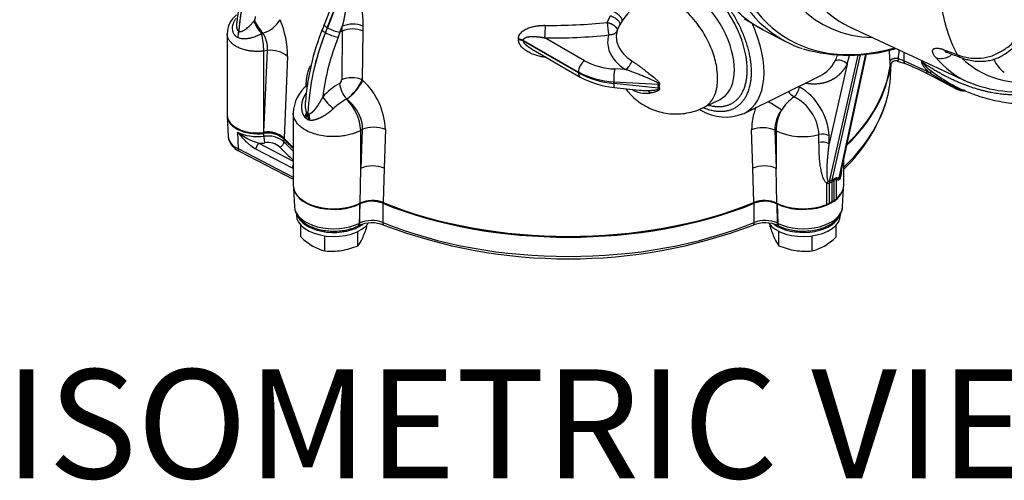
# Model space of a CAD drawing. Units: millimetres. Extents: x -22 to 210, y -8 to 297.
# Drawn here: x 142 to 173, y 228 to 243 of the extents above; entities that cross this region are included whole.
import ezdxf
from ezdxf.enums import TextEntityAlignment as Align

# ---------------------------------------------------------------- set-up
doc = ezdxf.new("R2010")
doc.units = ezdxf.units.MM
for name, color, linetype in [('Default', 7, 'Continuous'), ('TT0-20-STD', 7, 'Continuous'), ('TT2-01-STD', 7, 'Continuous'), ('TT2-02_F12-POS1-', 7, 'Continuous')]:
    doc.layers.add(name, color=color, linetype=linetype)
doc.styles.add('SEACAD_Arial', font='arial.ttf')

# ---------------------------------------------------------------- blocks, each defined once
blk = doc.blocks.new('SE4')
at = {"layer": 'TT0-20-STD', "color": 7, "linetype": 'Continuous'}
for p, q in [((168.383, 242.997), (172.162, 241.229)), ((165.591, 242.909), (166.349, 242.514)), ((171.406, 242.26), (171.834, 242.102))]:
    blk.add_line(p, q, dxfattribs=at)
for centre, radius, start, end in [((168.361, 247.459), 5.378, 254.0856, 286.0224), ((236.866, 415.115), 184.879, 249.30131, 249.4444), ((173.79, 245.101), 4.196, 247.4981, 278.9405)]:
    blk.add_arc(centre, radius, start, end, dxfattribs=at)
for centre, major_axis, ratio, start_param, end_param in [((177.371, 248.344), (-4.336, -7.511), 0.57735, 4.987827, 5.942355), ((170.758, 252.161), (5.3, 9.179), 0.57735, 2.454789, 3.166288), ((171.498, 251.734), (5.281, 9.148), 0.57735, 2.464906, 3.071937), ((171.654, 251.645), (5.228, 9.055), 0.57735, 2.464906, 3.678065), ((172.226, 251.314), (4.745, 8.219), 0.57735, 2.510825, 3.445905), ((172.718, 251.03), (4.568, 7.912), 0.57735, 2.563507, 3.191368), ((171.498, 251.734), (5.281, 9.148), 0.57735, 3.071937, 3.256418), ((171.413, 242.421), (0.381, 0.324), 0.799712, 3.489735, 4.696708), ((171.697, 242.637), (0.177, 0.468), 0.677401, 2.716987, 3.141452), ((172.128, 242.475), (0.175, 0.468), 0.677164, 2.702551, 3.146985), ((176.327, 248.946), (4.388, 7.601), 0.57735, 2.938479, 3.191368), ((176.656, 248.757), (4.139, 7.169), 0.57735, 3.00809, 3.430313), ((174.481, 243.439), (1.109, 1.92), 0.57735, 2.719677, 3.116897), ((176.327, 248.946), (4.388, 7.601), 0.57735, 3.191368, 3.195135)]:
    blk.add_ellipse(centre, major_axis=major_axis, ratio=ratio, start_param=start_param, end_param=end_param, dxfattribs=at)
for points, knots in [([(171.834, 242.102), (171.927, 242.066), (172.024, 242.037), (172.225, 241.996), (172.329, 241.984), (172.547, 241.982), (172.662, 241.993), (172.836, 242.03), (172.896, 242.045), (173.016, 242.086), (173.076, 242.112), (173.182, 242.177), (173.236, 242.208), (173.352, 242.269), (173.409, 242.303), (173.565, 242.427), (173.662, 242.521), (173.948, 242.804), (174.132, 243), (174.312, 243.202)], [0, 0, 0, 0, 0.125, 0.125, 0.25, 0.25, 0.375, 0.375, 0.4375, 0.4375, 0.5, 0.5, 0.5625, 0.5625, 0.625, 0.625, 0.75, 0.75, 1, 1, 1, 1]), ([(171.954, 242.007), (171.993, 241.992), (172.066, 241.966), (172.222, 241.924), (172.409, 241.891), (172.623, 241.883), (172.821, 241.903), (173.01, 241.946), (173.182, 242.015), (173.357, 242.114), (173.541, 242.241), (173.729, 242.408), (173.959, 242.636), (174.2, 242.888), (174.36, 243.073), (174.432, 243.155)], [0, 0, 0, 0, 0.044199, 0.097354, 0.179214, 0.256263, 0.327697, 0.38999, 0.45462, 0.508579, 0.591145, 0.673798, 0.749711, 0.90511, 1, 1, 1, 1]), ([(171.144, 242.013), (171.119, 242.042), (171.099, 242.07), (171.067, 242.121), (171.056, 242.145), (171.043, 242.19), (171.041, 242.21), (171.046, 242.245), (171.053, 242.26), (171.07, 242.279), (171.077, 242.285), (171.093, 242.294), (171.103, 242.298), (171.133, 242.307), (171.158, 242.31), (171.202, 242.31), (171.217, 242.308), (171.25, 242.304), (171.268, 242.301), (171.322, 242.289), (171.362, 242.277), (171.406, 242.26)], [0, 0, 0, 0, 0.125, 0.125, 0.25, 0.25, 0.375, 0.375, 0.5, 0.5, 0.5625, 0.5625, 0.625, 0.625, 0.75, 0.75, 0.8125, 0.8125, 0.875, 0.875, 1, 1, 1, 1]), ([(171.445, 242.192), (171.445, 242.192), (171.45, 242.191), (171.477, 242.185), (171.508, 242.174), (171.522, 242.168)], [0.7142172, 0.7142172, 0.7142172, 0.7142172, 0.7905321, 0.9141781, 1, 1, 1, 1])]:
    blk.add_open_spline(points, degree=3, knots=knots, dxfattribs=at)
at = {"layer": 'TT2-01-STD', "color": 7, "linetype": 'Continuous'}
for p, q in [((151.619, 242.966), (152.18, 244.412)), ((152.184, 244.41), (151.623, 242.964)), ((151.872, 243.975), (151.518, 243.063)), ((160.604, 243.135), (160.703, 243.355)), ((152.027, 242.819), (152.102, 243.012)), ((152.102, 242.858), (152.102, 243.012)), ((152.762, 243.014), (152.761, 242.86)), ((160.923, 242.871), (161.012, 243.062)), ((161.083, 243.181), (161.012, 243.062)), ((165.001, 243.246), (165.444, 242.99)), ((148.409, 242.778), (148.409, 240.156)), ((148.78, 242.852), (148.778, 242.852)), ((149.554, 242.792), (149.512, 242.772)), ((151.619, 242.966), (151.558, 242.809)), ((151.558, 242.809), (151.562, 242.807)), ((151.562, 242.807), (151.623, 242.964)), ((152.027, 242.819), (151.967, 242.662)), ((152.102, 242.858), (152.027, 242.819)), ((152.102, 242.858), (152.081, 241.293)), ((152.761, 242.86), (152.739, 241.288)), ((148.74, 242.651), (148.741, 242.65)), ((157.753, 242.599), (157.754, 242.573)), ((157.919, 242.533), (157.917, 242.559)), ((157.917, 242.559), (159.676, 241.543)), ((159.676, 241.518), (157.919, 242.533)), ((159.877, 241.904), (158.603, 242.639)), ((149.588, 239.616), (149.702, 242.234)), ((149.702, 242.234), (149.588, 242.216)), ((149.588, 239.616), (149.588, 242.216)), ((150.344, 242.042), (150.231, 239.423)), ((158.169, 242.287), (159.738, 241.381)), ((167.733, 238.027), (168.651, 242.089)), ((168.725, 242.094), (167.815, 238.069)), ((168.892, 242.115), (168.033, 238.147)), ((168.088, 238.236), (168.928, 242.12)), ((168.305, 241.799), (168.38, 242.073)), ((170.119, 242.185), (170.119, 241.905)), ((168.305, 241.799), (167.727, 239.242)), ((168.305, 241.799), (168.242, 241.692)), ((169.912, 241.894), (170.163, 241.813)), ((170.119, 241.905), (169.945, 241.969)), ((170.851, 241.568), (170.119, 241.905)), ((170.687, 241.919), (170.687, 241.862)), ((170.687, 241.862), (170.721, 241.846)), ((170.721, 241.846), (170.721, 241.903)), ((159.676, 241.518), (159.676, 241.543)), ((161.19, 241.622), (160.842, 241.641)), ((164.999, 240.215), (167.438, 241.422)), ((170.966, 241.508), (170.851, 241.568)), ((171.493, 241.166), (170.88, 241.482)), ((150.942, 241.082), (150.945, 241.167)), ((152.739, 241.288), (152.762, 241.266)), ((160.812, 241.177), (160.812, 241.231)), ((160.812, 241.231), (162.242, 241.152)), ((162.242, 241.024), (160.812, 241.177)), ((162.242, 241.152), (162.279, 241.139)), ((160.821, 241.05), (161.632, 240.963)), ((171.878, 240.986), (171.912, 240.97)), ((171.878, 240.968), (171.932, 240.954)), ((172.014, 240.963), (171.95, 240.959)), ((171.95, 240.959), (171.952, 240.959)), ((172.003, 240.962), (171.952, 240.959)), ((171.952, 240.959), (172.007, 240.948)), ((171.974, 240.945), (172.026, 240.939)), ((172.016, 240.962), (172.003, 240.962)), ((172.025, 240.963), (172.023, 240.964)), ((172.075, 240.944), (172.025, 240.963)), ((172.028, 240.939), (172.106, 240.933)), ((152.242, 240.677), (152.245, 240.673)), ((163.695, 240.403), (164.223, 240.664)), ((150.529, 240.227), (150.529, 237.901)), ((150.956, 240.239), (150.893, 240.096)), ((150.968, 240.22), (150.956, 240.239)), ((150.956, 240.239), (150.994, 240.212)), ((150.994, 240.203), (150.968, 240.22)), ((150.994, 240.212), (150.994, 240.203)), ((150.994, 240.203), (150.994, 240.196)), ((150.994, 240.196), (150.994, 240.203)), ((150.994, 240.203), (151.023, 240.188)), ((150.994, 240.203), (150.994, 240.203)), ((150.994, 240.196), (150.994, 240.196)), ((151.041, 240.19), (150.995, 240.212)), ((163.559, 240.343), (163.611, 240.317)), ((150.893, 240.096), (150.918, 240.071)), ((150.966, 240.035), (150.918, 240.071)), ((150.966, 240.035), (150.966, 240.035)), ((149.587, 239.595), (149.588, 239.616)), ((152.739, 239.692), (152.699, 239.669)), ((152.739, 239.692), (152.699, 238.449)), ((152.699, 238.449), (152.699, 239.669)), ((153.484, 239.701), (153.444, 238.458)), ((165.275, 238.458), (165.237, 239.686)), ((165.981, 239.677), (166.021, 238.449)), ((165.981, 239.677), (166.021, 239.657)), ((166.021, 239.657), (166.021, 238.449)), ((167.398, 239.279), (167.398, 239.531)), ((150.23, 239.419), (150.231, 239.423)), ((167.727, 239.242), (167.727, 239.494)), ((168.191, 237.901), (168.191, 238.711)), ((152.674, 237.331), (152.699, 238.449)), ((153.444, 238.458), (153.409, 237.351)), ((165.311, 237.351), (165.275, 238.458)), ((166.046, 237.331), (166.021, 238.449)), ((167.65, 237.292), (167.65, 237.977)), ((167.735, 237.979), (167.729, 237.976)), ((167.733, 238.027), (167.74, 238.03)), ((167.74, 238.03), (167.735, 237.979)), ((167.735, 237.979), (167.81, 238.017)), ((167.735, 237.332), (167.735, 237.979)), ((167.815, 238.069), (167.74, 238.03)), ((167.815, 238.069), (167.81, 238.017)), ((167.877, 238.061), (167.81, 238.017)), ((167.81, 238.017), (167.81, 237.371)), ((167.815, 238.069), (167.883, 238.113)), ((167.877, 238.061), (167.883, 238.113)), ((167.877, 238.061), (167.877, 237.414)), ((167.946, 238.083), (167.946, 237.463)), ((167.996, 238.071), (167.946, 238.083)), ((167.972, 238.15), (168.033, 238.147)), ((167.81, 237.371), (167.735, 237.332)), ((167.81, 237.371), (167.877, 237.414))]:
    blk.add_line(p, q, dxfattribs=at)
for centre, radius, start, end in [((156.653, 242.346), 7.977, 158.1992, 174.4243), ((156.961, 242.178), 8.21, 158.3432, 175.2902), ((163.095, 241.874), 2.399, 119.7238, 146.9776), ((149.196, 242.76), 0.788, 128.7852, 179.5692), ((149.01, 243.35), 0.307, 331.2435, 355.5659), ((148.663, 243.638), 0.756, 322.4525, 324.739), ((150.707, 243.791), 1.57, 202.9636, 220.4336), ((150.574, 243.771), 1.413, 203.7079, 223.8319), ((149.317, 243.659), 0.899, 285.3087, 331.0096), ((147.421, 242.061), 2.923, 359.628, 23.4341), ((264.01, 199.418), 120.662, 158.79461, 158.87516), ((152.435, 242.238), 0.842, 67.1855, 113.2867), ((155.479, 242.927), 3.138, 354.7476, 2.1008), ((158.831, 259.598), 16.558, 269.2503, 276.1454), ((163.766, 243.311), 3.167, 183.1737, 190.4942), ((148.102, 242.876), 0.677, 340.5935, 358.0389), ((148.103, 242.877), 0.678, 340.4489, 357.8733), ((145.265, 241.912), 4.334, 4.0318, 11.453), ((148.805, 242.294), 0.899, 356.1768, 33.614), ((158.696, 240.009), 7.797, 158.1898, 175.8666), ((158.988, 239.836), 8.002, 158.1903, 177.306), ((158.933, 239.837), 7.947, 158.0511, 177.2929), ((152.179, 243.889), 1.245, 240.2818, 260.1772), ((152.24, 244.051), 1.251, 240.3931, 260.1929), ((152.435, 242.084), 0.842, 67.2003, 113.2869), ((158.842, 259.708), 17.071, 269.2003, 276.0872), ((161.432, 242.499), 0.815, 163.248, 198.195), ((161.6, 242.667), 0.707, 163.1983, 198.2446), ((159.418, 239.716), 8.012, 158.4293, 172.6202), ((157.739, 242.182), 0.417, 64.6651, 88.0748), ((157.74, 242.156), 0.417, 64.665, 88.079), ((161.917, 242.822), 1.058, 200.8232, 240.1721), ((149.807, 241.416), 0.825, 49.3596, 97.2704), ((161.792, 242.675), 1.213, 200.7729, 240.2224), ((166.477, 242.663), 1.627, 331.9293, 338.8881), ((281.915, 248.47), 112.441, 183.16636, 183.36415), ((157.529, 243.424), 12.501, 353.3135, 354.6114), ((160.922, 243.835), 2.195, 241.5721, 267.9222), ((160.941, 242.011), 0.462, 302.5222, 346.5607), ((170.258, 241.877), 0.591, 180.5266, 193.8818), ((169.866, 241.726), 0.178, 74.6903, 136.8688), ((164.801, 229.052), 13.841, 64.017, 67.2304), ((171.498, 242.381), 0.943, 214.4971, 237.9295), ((160.917, 243.835), 2.606, 241.5629, 267.6888), ((161.064, 244.074), 2.909, 241.4958, 265.0266), ((162.707, 241.295), 1.897, 169.5041, 181.9397), ((174.21, 245.793), 5.297, 232.6672, 238.7889), ((151.695, 240.202), 1.166, 127.8277, 179.2028), ((153.195, 239.139), 2.356, 120.1116, 137.023), ((151.934, 241.3), 0.147, 302.8273, 357.0292), ((152.876, 241.269), 0.867, 186.0666, 223.0304), ((152.404, 240.532), 0.827, 66.0915, 113.0356), ((151.357, 241.904), 1.513, 305.7819, 335.9637), ((151.159, 242.142), 1.827, 306.4837, 331.3388), ((151.266, 239.627), 2.219, 1.9038, 47.6056), ((161.079, 243.831), 2.793, 241.3084, 264.7128), ((162.437, 241.088), 0.205, 161.7561, 198.2436), ((162.448, 241.083), 0.179, 161.7396, 198.2646), ((173.788, 244.886), 4.304, 237.3271, 243.7609), ((171.524, 241.217), 0.0599, 183.2955, 238.7076), ((175.516, 248.093), 7.984, 239.5111, 242.8931), ((212.82, 321.277), 90.143, 242.71231, 242.98469), ((161.857, 241.749), 0.891, 238.4455, 277.7211), ((161.864, 243.065), 2.115, 263.6814, 270.7461), ((161.778, 240.748), 0.232, 30.6328, 60.4873), ((162.31, 240.542), 0.487, 93.6406, 98.0633), ((167.249, 241.663), 1.126, 221.7523, 234.554), ((166.28, 241.119), 0.49, 310.2319, 354.3384), ((165.738, 239.364), 1.994, 3.7615, 58.905), ((172.98, 243.251), 2.48, 243.8163, 246.2084), ((172.147, 241.766), 0.83, 253.5928, 256.2825), ((172.087, 241.869), 0.931, 260.5367, 262.8531), ((172.466, 242.097), 1.217, 246.4067, 248.6097), ((152.867, 241.682), 1.681, 213.8982, 231.3), ((153.323, 238.721), 2.235, 118.9434, 132.4212), ((150.973, 239.494), 1.735, 5.7737, 42.827), ((162.261, 234.564), 6.971, 55.65, 59.8755), ((167.473, 239.514), 1.511, 125.462, 147.8095), ((165.946, 239.444), 1.455, 3.4534, 63.4406), ((150.441, 240.315), 0.536, 332.8261, 349.7076), ((150.37, 240.221), 0.625, 342.6644, 357.7143), ((150.37, 240.221), 0.625, 342.6835, 357.7353), ((151.039, 240.27), 0.0869, 215.7568, 238.7286), ((151.024, 240.247), 0.0587, 239.7167, 269.5632), ((150.316, 240.11), 0.711, 352.0072, 6.2717), ((151.026, 240.262), 0.0742, 267.8051, 281.9601), ((150.292, 240.044), 0.763, 356.9442, 10.9693), ((164.402, 241.607), 1.511, 238.4428, 292.4984), ((167.185, 239.683), 1.949, 158.2187, 179.9039), ((167.042, 239.682), 1.061, 143.0809, 180.2875), ((167.539, 239.614), 1.519, 152.3152, 178.3817), ((151.093, 240.255), 0.254, 240.043, 253.4054), ((151.1, 240.276), 0.276, 253.3906, 260.5779), ((149.715, 238.799), 0.806, 50.2408, 99.1157), ((149.694, 238.805), 0.817, 49.0186, 97.497), ((153.123, 238.78), 0.989, 68.6039, 112.8294), ((165.597, 238.765), 0.989, 67.1706, 111.3966), ((166.885, 241.53), 2.063, 245.2253, 284.3836), ((167.514, 239.078), 0.468, 62.8721, 104.307), ((167.514, 238.825), 0.468, 62.8721, 104.307), ((153.083, 237.538), 0.989, 68.5683, 112.8299), ((165.637, 237.538), 0.989, 67.1701, 111.4317), ((167.971, 237.794), 0.37, 138.1784, 150.3337), ((167.691, 238.041), 0.0762, 237.6637, 300.2929), ((167.973, 237.983), 0.244, 169.8126, 181.8466), ((167.946, 237.966), 0.117, 90.1766, 125.9743), ((168.014, 237.923), 0.23, 100.5188, 124.6877), ((168.306, 237.966), 0.327, 146.4211, 161.3832), ((153.066, 236.454), 0.961, 69.1007, 114.0822), ((165.654, 236.457), 0.958, 65.8378, 110.9794)]:
    blk.add_arc(centre, radius, start, end, dxfattribs=at)
for centre, major_axis, ratio, start_param, end_param in [((170.744, 252.17), (5.3, 9.18), 0.57735, 2.465693, 3.167622), ((163.242, 242.449), (-1.019, 1.765), 0.57735, 3.104526, 6.003661), ((163.644, 242.682), (-1.407, 2.438), 0.57735, 3.104526, 4.559068), ((159.888, 241.666), (-0.15, -0.26), 0.57735, 3.979351, 5.497787), ((166, 244.042), (-1.495, 2.589), 0.57735, 3.104526, 3.486879), ((168.093, 241.676), (-0.265, 0.141), 0.768306, 4.265957, 5.784392), ((159.36, 242.249), (10.363, 0), 0.57735, 5.753413, 6.197223), ((159.888, 241.641), (0.15, 0.26), 0.57735, 2.356194, 3.141295), ((149.399, 240.156), (0.99, 0), 0.57735, 3.141593, 4.903785), ((163.749, 240.583), (0.138, 0.267), 0.606815, 2.880417, 3.136033), ((163.644, 242.682), (-1.407, 2.438), 0.57735, -3.188143, -3.178659), ((159.36, 242.249), (-10.363, 0), 0.57735, 0.492801, 0.55067), ((151.829, 237.901), (1.3, 0), 0.57735, 3.141593, 5.419798), ((166.891, 237.901), (-1.3, 0), 0.57735, 2.517592, 3.141593), ((159.36, 242.249), (-10.363, 0), 0.57735, 0.959072, 2.182521), ((166.891, 237.901), (-1.3, 0), 0.57735, 0.863384, 2.194797), ((167.066, 237.761), (1, 0), 0.57735, -0.946795, -0.837758), ((167.134, 237.8), (1, 0), 0.57735, -0.733038, -0.624001)]:
    blk.add_ellipse(centre, major_axis=major_axis, ratio=ratio, start_param=start_param, end_param=end_param, dxfattribs=at)
for points, degree, knots in [([(149.335, 245.206), (149.335, 245.206), (149.335, 245.206), (149.335, 245.206), (149.335, 245.206), (149.335, 245.206), (149.147, 244.724), (148.996, 244.24), (148.884, 243.762), (148.812, 243.297), (148.78, 242.852)], 5, [0, 0, 0, 0, 0, 0, 0.000001, 0.000001, 0.000001, 0.000001, 0.000001, 1, 1, 1, 1, 1, 1]), ([(152.231, 244.627), (152.239, 244.622), (152.255, 244.612), (152.279, 244.594), (152.303, 244.574), (152.333, 244.546), (152.369, 244.506), (152.419, 244.441), (152.475, 244.352), (152.529, 244.244), (152.576, 244.133), (152.614, 244.026), (152.647, 243.917), (152.682, 243.78), (152.717, 243.607), (152.737, 243.455), (152.747, 243.354), (152.751, 243.306), (152.755, 243.258), (152.758, 243.209), (152.76, 243.161), (152.761, 243.112), (152.762, 243.063), (152.762, 243.031), (152.762, 243.014)], 3, [0, 0, 0, 0, 0.017911, 0.035893, 0.054093, 0.07265, 0.106559, 0.142224, 0.204464, 0.273211, 0.333535, 0.398439, 0.458096, 0.520891, 0.637364, 0.761585, 0.790622, 0.819862, 0.849312, 0.878982, 0.908878, 0.939008, 0.96938, 1, 1, 1, 1]), ([(152.184, 244.41), (152.197, 244.402), (152.209, 244.388), (152.219, 244.37), (152.238, 244.319), (152.248, 244.257), (152.252, 244.22), (152.259, 244.118), (152.256, 244.011), (152.253, 243.943), (152.235, 243.715), (152.201, 243.486), (152.172, 243.327), (152.139, 243.168), (152.102, 243.012)], 5, [0, 0, 0, 0, 0, 0, 0.104638, 0.104638, 0.104638, 0.240202, 0.240202, 0.240202, 0.467997, 0.467997, 0.467997, 1, 1, 1, 1, 1, 1]), ([(163.974, 240.656), (163.979, 240.664), (163.989, 240.679), (164.006, 240.708), (164.025, 240.745), (164.046, 240.79), (164.074, 240.858), (164.102, 240.95), (164.137, 241.11), (164.154, 241.335), (164.128, 241.695), (164.003, 242.21), (163.757, 242.722), (163.487, 243.11), (163.205, 243.442), (162.876, 243.717), (162.549, 243.889), (162.348, 243.953), (162.203, 243.977), (162.095, 243.983), (161.996, 243.977), (161.934, 243.963), (161.905, 243.957)], 3, [0, 0, 0, 0, 0.00832, 0.016703, 0.029393, 0.044367, 0.059514, 0.090284, 0.121621, 0.185535, 0.250424, 0.356856, 0.499768, 0.560029, 0.621274, 0.749593, 0.819326, 0.878393, 0.911272, 0.940499, 0.972469, 1, 1, 1, 1]), ([(160.703, 243.355), (160.744, 243.341), (160.787, 243.321), (160.866, 243.275), (160.902, 243.248), (160.962, 243.191), (160.985, 243.162), (161.012, 243.108), (161.017, 243.083), (161.012, 243.062)], 3, [0, 0, 0, 0, 0.25, 0.25, 0.5, 0.5, 0.75, 0.75, 1, 1, 1, 1]), ([(161.083, 243.181), (161.089, 243.205), (161.083, 243.235), (161.066, 243.269), (161.012, 243.342), (160.927, 243.413), (160.879, 243.445), (160.83, 243.472), (160.782, 243.491)], 5, [0, 0, 0, 0, 0, 0, 0.5, 0.5, 0.5, 1, 1, 1, 1, 1, 1]), ([(148.74, 242.651), (148.735, 242.653), (148.725, 242.659), (148.711, 242.668), (148.697, 242.678), (148.684, 242.689), (148.672, 242.701), (148.653, 242.721), (148.631, 242.751), (148.609, 242.792), (148.594, 242.837), (148.581, 242.894), (148.578, 242.951), (148.582, 243.007), (148.591, 243.052), (148.603, 243.094), (148.618, 243.133), (148.634, 243.168), (148.655, 243.204), (148.677, 243.237), (148.693, 243.256), (148.7, 243.266)], 3, [0, 0, 0, 0, 0.024745, 0.049615, 0.074623, 0.099785, 0.125112, 0.150616, 0.219178, 0.292391, 0.355029, 0.423661, 0.547255, 0.599269, 0.665705, 0.742123, 0.78019, 0.842337, 0.899554, 0.952043, 1, 1, 1, 1]), ([(148.709, 243.121), (148.706, 243.091), (148.704, 243.037), (148.71, 242.97), (148.722, 242.923), (148.733, 242.898), (148.742, 242.884), (148.747, 242.877), (148.753, 242.87), (148.759, 242.864), (148.765, 242.86), (148.772, 242.855), (148.776, 242.853), (148.778, 242.852)], 3, [0.5194627, 0.5194627, 0.5194627, 0.5194627, 0.6574844, 0.771668, 0.8357039, 0.890827, 0.9073909, 0.92347, 0.9391551, 0.9545447, 0.9697428, 0.9848578, 1, 1, 1, 1]), ([(148.78, 242.852), (148.783, 242.85), (148.789, 242.848), (148.798, 242.845), (148.808, 242.844), (148.819, 242.843), (148.83, 242.843), (148.841, 242.844), (148.853, 242.846), (148.865, 242.849), (148.878, 242.852), (148.892, 242.857), (148.921, 242.869), (148.97, 242.896), (149.032, 242.94), (149.095, 242.995), (149.144, 243.042), (149.184, 243.085), (149.21, 243.115), (149.237, 243.147), (149.253, 243.168), (149.262, 243.178)], 3, [0, 0, 0, 0, 0.018533, 0.037594, 0.057264, 0.07762, 0.098731, 0.120655, 0.143448, 0.167156, 0.191821, 0.217478, 0.24416, 0.360787, 0.502254, 0.617381, 0.757428, 0.813391, 0.880718, 0.940443, 1, 1, 1, 1]), ([(151.518, 243.063), (151.516, 243.059), (151.517, 243.055), (151.522, 243.039), (151.533, 243.027), (151.567, 242.998), (151.591, 242.982), (151.619, 242.966)], 3, [0.3784187, 0.3784187, 0.3784187, 0.3784187, 0.5, 0.5, 0.75, 0.75, 1, 1, 1, 1]), ([(157.753, 242.599), (157.753, 242.608), (157.752, 242.625), (157.755, 242.652), (157.761, 242.677), (157.769, 242.703), (157.785, 242.738), (157.813, 242.782), (157.858, 242.829), (157.909, 242.87), (157.983, 242.916), (158.082, 242.96), (158.21, 242.999), (158.309, 243.019), (158.377, 243.028), (158.41, 243.032), (158.444, 243.036), (158.478, 243.038), (158.512, 243.04), (158.546, 243.041), (158.58, 243.042), (158.603, 243.042), (158.615, 243.042)], 3, [0, 0, 0, 0, 0.027586, 0.055075, 0.082678, 0.110603, 0.139051, 0.203639, 0.271943, 0.333728, 0.398796, 0.521808, 0.639388, 0.762289, 0.791911, 0.821519, 0.851133, 0.880773, 0.910459, 0.940212, 0.970053, 1, 1, 1, 1]), ([(160.604, 243.135), (160.656, 243.124), (160.709, 243.106), (160.76, 243.082), (160.851, 243.026), (160.908, 242.96), (160.925, 242.928), (160.93, 242.897), (160.923, 242.871)], 5, [0, 0, 0, 0, 0, 0, 0.5, 0.5, 0.5, 1, 1, 1, 1, 1, 1]), ([(149.588, 242.216), (149.577, 242.215), (149.557, 242.213), (149.525, 242.21), (149.494, 242.207), (149.464, 242.205), (149.433, 242.204), (149.403, 242.203), (149.373, 242.203), (149.344, 242.203), (149.315, 242.204), (149.286, 242.205), (149.258, 242.207), (149.231, 242.209), (149.203, 242.212), (149.177, 242.215), (149.15, 242.218), (149.125, 242.222), (149.099, 242.226), (149.075, 242.23), (149.051, 242.235), (149.027, 242.24), (148.965, 242.254), (148.868, 242.283), (148.747, 242.334), (148.643, 242.394), (148.556, 242.462), (148.488, 242.538), (148.439, 242.619), (148.413, 242.698), (148.409, 242.75), (148.409, 242.773)], 3, [0, 0, 0, 0, 0.0133641, 0.0265829, 0.0396564, 0.0525846, 0.0653674, 0.0780049, 0.0904971, 0.1028439, 0.1150455, 0.1271017, 0.1390126, 0.1507781, 0.1623984, 0.1738733, 0.185203, 0.1963873, 0.2074263, 0.21832, 0.2290684, 0.2396715, 0.2501293, 0.3140643, 0.3770208, 0.4389991, 0.4999998, 0.5610115, 0.6230021, 0.6859721, 0.734652, 0.734652, 0.734652, 0.734652]), ([(149.512, 242.772), (149.504, 242.768), (149.488, 242.759), (149.462, 242.745), (149.434, 242.731), (149.405, 242.717), (149.373, 242.703), (149.339, 242.689), (149.296, 242.673), (149.245, 242.655), (149.194, 242.64), (149.127, 242.624), (149.061, 242.612), (148.992, 242.606), (148.939, 242.604), (148.888, 242.607), (148.842, 242.614), (148.804, 242.624), (148.771, 242.635), (148.751, 242.645), (148.741, 242.65)], 3, [0, 0, 0, 0, 0.032993, 0.067655, 0.104026, 0.142149, 0.182064, 0.223815, 0.27337, 0.340212, 0.411294, 0.460251, 0.584723, 0.653131, 0.715404, 0.786934, 0.853674, 0.903656, 0.952421, 1, 1, 1, 1]), ([(151.457, 242.906), (151.456, 242.902), (151.456, 242.897), (151.461, 242.882), (151.472, 242.869), (151.507, 242.841), (151.53, 242.825), (151.558, 242.809)], 3, [0.378983, 0.378983, 0.378983, 0.378983, 0.5, 0.5, 0.75, 0.75, 1, 1, 1, 1]), ([(157.917, 242.559), (157.915, 242.583), (157.921, 242.606), (157.937, 242.624), (157.982, 242.654), (158.045, 242.671), (158.08, 242.677), (158.198, 242.689), (158.328, 242.683), (158.419, 242.673), (158.511, 242.659), (158.603, 242.639)], 5, [0, 0, 0, 0, 0, 0, 0.218798, 0.218798, 0.218798, 0.465672, 0.465672, 0.465672, 1, 1, 1, 1, 1, 1]), ([(158.659, 242.011), (158.636, 242.013), (158.589, 242.017), (158.519, 242.028), (158.449, 242.041), (158.356, 242.063), (158.243, 242.1), (158.112, 242.157), (158.009, 242.218), (157.933, 242.275), (157.879, 242.324), (157.832, 242.378), (157.802, 242.423), (157.786, 242.454), (157.778, 242.471), (157.771, 242.488), (157.766, 242.505), (157.761, 242.522), (157.758, 242.539), (157.755, 242.556), (157.754, 242.567), (157.754, 242.573)], 3, [0, 0, 0, 0, 0.059908, 0.11969, 0.179512, 0.239539, 0.36239, 0.481027, 0.603902, 0.668506, 0.730012, 0.797644, 0.861367, 0.879444, 0.897218, 0.914731, 0.932029, 0.949157, 0.966162, 0.983093, 1, 1, 1, 1]), ([(158.17, 242.286), (158.126, 242.312), (158.083, 242.339), (158.042, 242.368), (157.982, 242.418), (157.94, 242.472), (157.928, 242.493), (157.92, 242.514), (157.919, 242.533)], 5, [0.5550192, 0.5550192, 0.5550192, 0.5550192, 0.5550192, 0.5550192, 0.8326392, 0.8326392, 0.8326392, 1, 1, 1, 1, 1, 1]), ([(150.945, 241.167), (150.946, 241.189), (150.947, 241.232), (150.952, 241.294), (150.96, 241.354), (150.969, 241.412), (150.98, 241.467), (150.996, 241.529), (151.017, 241.596), (151.046, 241.665), (151.074, 241.719), (151.094, 241.749), (151.101, 241.76)], 3, [0, 0, 0, 0, 0.0422148, 0.0841734, 0.1259697, 0.1676984, 0.2094544, 0.2513326, 0.314177, 0.3768837, 0.4396236, 0.4756164, 0.4756164, 0.4756164, 0.4756164]), ([(161.391, 241.904), (161.412, 241.89), (161.454, 241.863), (161.522, 241.816), (161.595, 241.763), (161.672, 241.705), (161.765, 241.634), (161.879, 241.546), (162.02, 241.435), (162.151, 241.33), (162.243, 241.245), (162.277, 241.193), (162.284, 241.161), (162.281, 241.147), (162.279, 241.139)], 3, [0, 0, 0, 0, 0.072333, 0.148003, 0.227211, 0.310138, 0.396953, 0.519155, 0.661586, 0.826462, 0.914582, 0.957687, 0.978887, 1, 1, 1, 1]), ([(169.945, 241.969), (169.911, 241.977), (169.873, 241.98), (169.834, 241.978), (169.76, 241.964), (169.704, 241.933), (169.683, 241.914), (169.671, 241.893), (169.667, 241.872)], 5, [0, 0, 0, 0, 0, 0, 0.5, 0.5, 0.5, 1, 1, 1, 1, 1, 1]), ([(169.74, 241.859), (169.731, 241.838), (169.718, 241.818), (169.696, 241.777), (169.687, 241.757), (169.684, 241.735)], 3, [0, 0, 0, 0, 0.5, 0.5, 1, 1, 1, 1]), ([(169.945, 241.969), (169.945, 241.963), (169.945, 241.952), (169.943, 241.937), (169.94, 241.923), (169.936, 241.91), (169.929, 241.901), (169.922, 241.897), (169.916, 241.897), (169.913, 241.898)], 3, [0, 0, 0, 0, 0.0787961, 0.158373, 0.2395754, 0.3584402, 0.4883772, 0.6072123, 0.7333581, 0.7333581, 0.7333581, 0.7333581]), ([(170.119, 241.905), (170.12, 241.871), (170.128, 241.843), (170.149, 241.82), (170.155, 241.816), (170.163, 241.813)], 3, [0, 0, 0, 0, 0.5, 0.5, 0.6882845, 0.6882845, 0.6882845, 0.6882845]), ([(170.687, 241.862), (170.687, 241.857), (170.688, 241.851), (170.69, 241.839), (170.692, 241.834), (170.697, 241.818), (170.702, 241.808), (170.716, 241.78), (170.727, 241.763), (170.761, 241.715), (170.785, 241.686), (170.835, 241.631), (170.861, 241.605), (170.913, 241.556), (170.94, 241.532), (170.966, 241.508)], 3, [0, 0, 0, 0, 0.03125, 0.03125, 0.0625, 0.0625, 0.125, 0.125, 0.25, 0.25, 0.5, 0.5, 0.75, 0.75, 1, 1, 1, 1]), ([(162.242, 241.152), (162.244, 241.156), (162.248, 241.164), (162.242, 241.179), (162.229, 241.192), (162.191, 241.22), (162.091, 241.268), (161.942, 241.331), (161.776, 241.399), (161.596, 241.472), (161.435, 241.535), (161.29, 241.588), (161.222, 241.611), (161.19, 241.622)], 3, [0, 0, 0, 0, 0.013161, 0.026285, 0.040771, 0.059899, 0.143813, 0.313669, 0.463023, 0.591179, 0.805789, 0.907326, 1, 1, 1, 1]), ([(168.242, 241.692), (168.118, 241.501), (167.947, 241.375), (167.771, 241.246), (167.555, 241.193), (167.339, 241.139), (167.094, 241.162), (167.028, 241.169), (166.961, 241.181)], 2, [0, 0, 0, 0.25, 0.25, 0.5, 0.5, 0.75, 0.75, 0.8192085, 0.8192085, 0.8192085]), ([(170.851, 241.568), (170.849, 241.546), (170.851, 241.527), (170.858, 241.505), (170.861, 241.499), (170.865, 241.494)], 3, [0, 0, 0, 0, 0.5, 0.5, 0.7457701, 0.7457701, 0.7457701, 0.7457701]), ([(170.966, 241.508), (170.966, 241.508), (170.966, 241.508), (170.966, 241.508), (170.966, 241.508), (170.966, 241.508), (171.063, 241.449), (171.161, 241.389), (171.262, 241.328), (171.363, 241.27), (171.465, 241.213)], 5, [0, 0, 0, 0, 0, 0, 0.000001, 0.000001, 0.000001, 0.000001, 0.000001, 1, 1, 1, 1, 1, 1]), ([(170.997, 241.581), (170.997, 241.581), (170.997, 241.581), (170.997, 241.581), (170.997, 241.581), (170.997, 241.581), (170.993, 241.569), (170.988, 241.555), (170.982, 241.54), (170.975, 241.525), (170.966, 241.508)], 5, [0, 0, 0, 0, 0, 0, 0.000021, 0.000021, 0.000021, 0.000021, 0.000021, 1, 1, 1, 1, 1, 1]), ([(160.812, 241.177), (160.81, 241.146), (160.81, 241.119), (160.812, 241.077), (160.814, 241.063), (160.818, 241.052), (160.82, 241.05), (160.821, 241.05)], 3, [0, 0, 0, 0, 0.25, 0.25, 0.5, 0.5, 0.6199303, 0.6199303, 0.6199303, 0.6199303]), ([(171.465, 241.213), (171.466, 241.225), (171.467, 241.235), (171.467, 241.245), (171.466, 241.255), (171.465, 241.263), (171.465, 241.263), (171.465, 241.263), (171.465, 241.263), (171.465, 241.263), (171.465, 241.263)], 5, [0, 0, 0, 0, 0, 0, 0.999979, 0.999979, 0.999979, 0.999979, 0.999979, 1, 1, 1, 1, 1, 1]), ([(150.945, 240.873), (150.909, 240.825), (150.878, 240.773), (150.851, 240.718), (150.816, 240.623), (150.797, 240.521), (150.793, 240.481), (150.789, 240.403), (150.797, 240.324), (150.804, 240.286), (150.82, 240.223), (150.848, 240.163), (150.861, 240.14), (150.876, 240.117), (150.893, 240.096)], 5, [0, 0, 0, 0, 0, 0, 0.390607, 0.390607, 0.390607, 0.637485, 0.637485, 0.637485, 0.86026, 0.86026, 0.86026, 1, 1, 1, 1, 1, 1]), ([(161.197, 241.007), (161.235, 240.955), (161.332, 240.836), (161.508, 240.666), (161.725, 240.505), (161.962, 240.376), (162.215, 240.279), (162.479, 240.216), (162.75, 240.19), (163.025, 240.201), (163.288, 240.248), (163.517, 240.32), (163.636, 240.377), (163.693, 240.405)], 3, [0.1643405, 0.1643405, 0.1643405, 0.1643405, 0.2225167, 0.3030035, 0.3835721, 0.4642389, 0.5450384, 0.6260373, 0.707367, 0.7893077, 0.872547, 0.9481887, 1, 1, 1, 1]), ([(161.892, 240.95), (161.907, 240.95), (161.935, 240.95), (161.975, 240.952), (162.012, 240.953), (162.044, 240.956), (162.073, 240.958), (162.111, 240.962), (162.154, 240.968), (162.197, 240.977), (162.223, 240.987), (162.237, 240.995), (162.244, 241.003), (162.246, 241.009), (162.245, 241.017), (162.243, 241.021), (162.242, 241.024)], 3, [0, 0, 0, 0, 0.113002, 0.216194, 0.309578, 0.393158, 0.466939, 0.530929, 0.687377, 0.802518, 0.866858, 0.914769, 0.937627, 0.958119, 0.978217, 1, 1, 1, 1]), ([(162.279, 241.027), (162.28, 241.025), (162.281, 241.019), (162.282, 241.011), (162.282, 241.003), (162.281, 240.996), (162.279, 240.988), (162.274, 240.977), (162.263, 240.963), (162.24, 240.943), (162.203, 240.923), (162.158, 240.905), (162.11, 240.891), (162.065, 240.88), (162.02, 240.872), (161.992, 240.868), (161.977, 240.866)], 3, [0, 0, 0, 0, 0.021372, 0.042296, 0.063032, 0.08385, 0.105015, 0.126782, 0.186668, 0.256696, 0.375075, 0.519143, 0.638686, 0.76898, 0.882824, 1, 1, 1, 1]), ([(171.878, 240.986), (171.877, 240.985), (171.876, 240.981), (171.875, 240.977), (171.874, 240.975), (171.874, 240.972), (171.874, 240.971), (171.874, 240.97), (171.875, 240.97), (171.875, 240.97)], 3, [0, 0, 0, 0, 0.173529, 0.336835, 0.489918, 0.632776, 0.76541, 0.887818, 1, 1, 1, 1]), ([(171.931, 240.951), (171.931, 240.951), (171.928, 240.952), (171.923, 240.954), (171.917, 240.96), (171.914, 240.966), (171.912, 240.97)], 3, [0.5993853, 0.5993853, 0.5993853, 0.5993853, 0.6189946, 0.7537875, 0.8696653, 1, 1, 1, 1]), ([(172.039, 240.96), (172.174, 240.903), (172.486, 240.775), (173.034, 240.621), (173.625, 240.526), (174.171, 240.512), (174.562, 240.553), (174.824, 240.605), (175.016, 240.653), (175.262, 240.732), (175.576, 240.864), (175.774, 240.983), (175.902, 241.063)], 3, [0, 0, 0, 0, 0.087872, 0.237509, 0.382152, 0.521086, 0.644817, 0.689416, 0.737911, 0.805509, 0.892866, 1, 1, 1, 1]), ([(150.913, 240.571), (150.912, 240.552), (150.909, 240.502), (150.91, 240.435), (150.917, 240.372), (150.924, 240.331), (150.932, 240.3), (150.939, 240.277), (150.947, 240.257), (150.953, 240.245), (150.956, 240.239)], 3, [0.568816, 0.568816, 0.568816, 0.568816, 0.6427548, 0.7577733, 0.8247802, 0.882912, 0.9163411, 0.9468942, 0.9747151, 1, 1, 1, 1]), ([(151.472, 240.745), (151.446, 240.694), (151.419, 240.643), (151.389, 240.593), (151.34, 240.512), (151.287, 240.434), (151.267, 240.405), (151.227, 240.351), (151.186, 240.301), (151.167, 240.279), (151.131, 240.242), (151.093, 240.213), (151.076, 240.201), (151.059, 240.193), (151.041, 240.19)], 5, [0, 0, 0, 0, 0, 0, 0.379236, 0.379236, 0.379236, 0.617624, 0.617624, 0.617624, 0.827876, 0.827876, 0.827876, 1, 1, 1, 1, 1, 1]), ([(152.245, 240.673), (152.368, 240.569), (152.483, 240.446), (152.581, 240.31), (152.688, 240.099), (152.734, 239.887), (152.742, 239.82), (152.744, 239.755), (152.739, 239.692)], 5, [0, 0, 0, 0, 0, 0, 0.682929, 0.682929, 0.682929, 1, 1, 1, 1, 1, 1]), ([(163.695, 240.403), (163.716, 240.413), (163.766, 240.441), (163.826, 240.486), (163.877, 240.534), (163.907, 240.566), (163.929, 240.593), (163.945, 240.614), (163.957, 240.631), (163.967, 240.645), (163.972, 240.652), (163.974, 240.656)], 3, [0.7803712, 0.7803712, 0.7803712, 0.7803712, 0.8212403, 0.8824159, 0.9124423, 0.9420604, 0.9578441, 0.9712525, 0.9856827, 0.9928954, 1, 1, 1, 1]), ([(152.699, 239.669), (152.671, 239.654), (152.615, 239.626), (152.526, 239.59), (152.436, 239.559), (152.347, 239.533), (152.259, 239.513), (152.174, 239.497), (152.091, 239.484), (152.011, 239.476), (151.935, 239.47), (151.864, 239.468), (151.65, 239.466), (151.299, 239.51), (150.889, 239.671), (150.608, 239.909), (150.532, 240.107), (150.529, 240.212), (150.529, 240.218)], 3, [0, 0, 0, 0, 0.0285372, 0.0559268, 0.0821687, 0.1072628, 0.1312089, 0.1540071, 0.1756573, 0.1961594, 0.2155134, 0.2337192, 0.2507767, 0.3785796, 0.5001025, 0.6216203, 0.7494188, 0.7581851, 0.7581851, 0.7581851, 0.7581851]), ([(151.054, 240.004), (151.086, 239.998), (151.118, 239.997), (151.15, 240), (151.217, 240.011), (151.282, 240.031), (151.317, 240.044), (151.39, 240.074), (151.46, 240.11), (151.496, 240.131), (151.588, 240.187), (151.674, 240.249), (151.725, 240.288), (151.772, 240.329), (151.816, 240.371)], 5, [0, 0, 0, 0, 0, 0, 0.172123, 0.172123, 0.172123, 0.382375, 0.382375, 0.382375, 0.620764, 0.620764, 0.620764, 1, 1, 1, 1, 1, 1]), ([(167.65, 237.977), (167.641, 237.982), (167.623, 237.994), (167.598, 238.022), (167.574, 238.057), (167.549, 238.107), (167.522, 238.172), (167.491, 238.274), (167.46, 238.413), (167.427, 238.63), (167.403, 238.921), (167.4, 239.154), (167.398, 239.279)], 3, [0, 0, 0, 0, 0.026566, 0.056993, 0.091745, 0.131136, 0.190333, 0.257369, 0.373507, 0.506559, 0.737457, 1, 1, 1, 1]), ([(167.696, 238.04), (167.686, 238.057), (167.679, 238.079), (167.674, 238.102), (167.667, 238.147), (167.662, 238.194), (167.661, 238.215), (167.658, 238.269), (167.657, 238.325), (167.657, 238.358), (167.658, 238.434), (167.66, 238.511), (167.663, 238.554), (167.672, 238.716), (167.686, 238.88), (167.698, 238.999), (167.712, 239.12), (167.727, 239.242)], 5, [0, 0, 0, 0, 0, 0, 0.113914, 0.113914, 0.113914, 0.208543, 0.208543, 0.208543, 0.347122, 0.347122, 0.347122, 0.522446, 0.522446, 0.522446, 1, 1, 1, 1, 1, 1]), ([(168.123, 238.391), (168.121, 238.38), (168.116, 238.331), (168.106, 238.253), (168.088, 238.166), (168.065, 238.103), (168.04, 238.071), (168.016, 238.063), (168.003, 238.068), (167.996, 238.071)], 3, [0.7076339, 0.7076339, 0.7076339, 0.7076339, 0.7313951, 0.8063755, 0.8634283, 0.901608, 0.9358107, 0.965085, 1, 1, 1, 1]), ([(167.696, 238.04), (167.697, 238.038), (167.7, 238.034), (167.705, 238.029), (167.71, 238.025), (167.716, 238.023), (167.721, 238.023), (167.727, 238.024), (167.731, 238.026), (167.733, 238.027)], 3, [0, 0, 0, 0, 0.196249, 0.37049, 0.524339, 0.660143, 0.781302, 0.892564, 1, 1, 1, 1]), ([(167.946, 238.083), (167.946, 238.083), (167.946, 238.083), (167.946, 238.083), (167.946, 238.083), (167.946, 238.083), (167.949, 238.097), (167.954, 238.111), (167.959, 238.124), (167.965, 238.137), (167.972, 238.15)], 5, [0, 0, 0, 0, 0, 0, 0.000075, 0.000075, 0.000075, 0.000075, 0.000075, 1, 1, 1, 1, 1, 1]), ([(168.033, 238.147), (168.035, 238.142), (168.039, 238.133), (168.047, 238.126), (168.061, 238.138), (168.077, 238.185), (168.084, 238.217), (168.088, 238.236)], 3, [0, 0, 0, 0, 0.028646, 0.0485631, 0.062941, 0.0911704, 0.1401265, 0.1401265, 0.1401265, 0.1401265])]:
    blk.add_open_spline(points, degree=degree, knots=knots, dxfattribs=at)
for points, weights in [([(164.894, 240.813), (165.362, 241.532), (165.126, 242.886), (164.043, 243.998)], [1, 0.692781641168, 0.581845958411, 0.667192951728]), ([(164.529, 243.566), (165.287, 242.454), (165.424, 241.325), (165.004, 240.68)], [0.798638422844, 0.719083981284, 0.786204507003, 1]), ([(160.923, 242.871), (160.885, 242.776), (160.782, 242.723), (160.652, 242.734)], [1, 0.876834718597, 0.876834718597, 1]), ([(163.854, 240.48), (164.312, 240.351), (164.675, 240.477), (164.894, 240.813)], [0.906426745398, 0.884247488607, 0.915438573475, 1]), ([(165.004, 240.68), (164.731, 240.26), (164.261, 240.153), (163.692, 240.388)], [1, 0.922955776264, 0.916098830505, 0.979429162721])]:
    blk.add_rational_spline(points, weights, degree=3, dxfattribs=at)
for points, degree in [([(174.661, 240.958), (174, 240.737), (173.236, 240.714), (172.405, 240.901), (171.551, 241.289), (170.721, 241.846)], 5), ([(170.865, 241.494), (170.87, 241.489), (170.875, 241.485), (170.88, 241.482)], 3), ([(150.945, 241.167), (150.955, 241.159), (150.964, 241.15), (150.973, 241.142), (150.982, 241.133), (150.989, 241.124)], 5), ([(171.885, 241.025), (171.887, 241.02), (171.884, 241.007), (171.878, 240.986)], 3), ([(171.912, 240.97), (171.939, 240.985), (171.962, 240.989), (171.979, 240.982)], 3), ([(171.95, 240.959), (171.954, 240.954), (171.958, 240.949), (171.962, 240.947)], 3), ([(171.952, 240.959), (171.955, 240.955), (171.957, 240.952), (171.959, 240.95), (171.962, 240.948), (171.965, 240.947)], 5), ([(172.051, 240.954), (172.043, 240.955), (172.034, 240.956), (172.025, 240.954), (172.016, 240.952), (172.007, 240.948)], 5), ([(172.007, 240.948), (172.011, 240.944), (172.015, 240.941), (172.019, 240.939), (172.023, 240.938), (172.028, 240.939)], 5), ([(150.915, 240.593), (150.915, 240.585), (150.914, 240.578), (150.913, 240.571)], 3)]:
    blk.add_open_spline(points, degree=degree, dxfattribs=at)
at = {"layer": 'TT2-02_F12-POS1-', "color": 7, "linetype": 'Continuous'}
for p, q in [((169.697, 241.443), (169.712, 241.807)), ((148.407, 240.117), (148.435, 239.483)), ((148.739, 239.613), (148.755, 239.082)), ((149.587, 239.478), (149.586, 239.569)), ((149.428, 239.254), (150.529, 238.684)), ((150.227, 239.393), (150.229, 239.302)), ((148.755, 239.082), (150.529, 238.163)), ((148.796, 238.996), (150.529, 238.099)), ((150.502, 238.455), (149.328, 239.063)), ((150.529, 238.442), (150.502, 238.455)), ((150.54, 237.805), (150.565, 237.224)), ((168.155, 237.224), (168.18, 237.805)), ((152.66, 237.305), (152.642, 236.683)), ((152.669, 237.31), (152.66, 237.305)), ((152.667, 236.695), (152.669, 237.31)), ((153.399, 237.328), (153.398, 236.713)), ((165.322, 236.713), (165.321, 237.328)), ((166.06, 237.305), (166.051, 237.31)), ((166.051, 237.31), (166.053, 236.695)), ((166.06, 237.305), (166.078, 236.683)), ((150.629, 236.991), (150.629, 236.954)), ((168.091, 236.954), (168.091, 236.992)), ((152.642, 236.683), (152.667, 236.695)), ((166.053, 236.695), (166.078, 236.683)), ((150.77, 236.247), (150.77, 236.629)), ((152.601, 236.597), (152.626, 236.609)), ((152.605, 235.963), (152.605, 236.425)), ((152.889, 236.575), (152.889, 236.629)), ((165.831, 236.575), (165.831, 236.629)), ((166.094, 236.609), (166.119, 236.597)), ((166.115, 235.963), (166.115, 236.425)), ((167.95, 236.247), (167.95, 236.629)), ((151.545, 235.799), (151.545, 236.281)), ((167.175, 235.799), (167.175, 236.281))]:
    blk.add_line(p, q, dxfattribs=at)
for centre, radius, start, end in [((164.648, 242.167), 5.156, 313.5734, 342.1144), ((150.006, 241.205), 2.034, 231.477, 253.4915), ((149.712, 238.775), 0.804, 50.2035, 99.0525), ((149.023, 239.539), 0.588, 187.1037, 247.3376), ((149.721, 238.707), 0.782, 49.4635, 99.8523), ((149.714, 238.681), 0.594, 49.7775, 99.5383), ((153.056, 236.429), 0.962, 69.0927, 113.7373), ((165.664, 236.431), 0.96, 66.2188, 110.9513), ((153.054, 235.627), 1.071, 69.0516, 113.4916), ((153.055, 235.795), 0.98, 69.4633, 113.3035), ((165.665, 235.626), 1.072, 66.5068, 110.8942), ((165.665, 235.797), 0.978, 66.6537, 110.5795), ((149.695, 237.569), 3.345, 335.8362, 342.7109), ((159.36, 252.264), 16.721, 249.2577, 290.7423), ((169.138, 237.612), 3.466, 197.409, 204.0439), ((152.325, 237.901), 2.271, 226.7651, 239.0575), ((151.721, 236.654), 1.122, 321.9744, 336.0981), ((167.021, 236.668), 1.148, 204.0632, 217.8643), ((166.395, 237.901), 2.271, 300.9425, 313.2349), ((151.879, 237.2), 1.44, 239.9266, 256.5973), ((151.759, 237.946), 2.157, 264.3147, 278.4272), ((151.69, 238.166), 2.385, 279.3005, 292.5642), ((167.041, 238.202), 2.423, 247.5388, 260.5964), ((166.96, 237.924), 2.136, 261.503, 275.7551), ((166.841, 237.2), 1.44, 283.4027, 300.0734)]:
    blk.add_arc(centre, radius, start, end, dxfattribs=at)
for centre, major_axis, ratio, start_param, end_param in [((159.36, 242.225), (-10.367, 0), 0.57735, 2.609545, 3.065522), ((159.36, 241.59), (-10.34, 0), 0.57735, 2.977362, 3.116897), ((159.36, 241.59), (-10.34, 0), 0.57735, 2.594509, 2.977362), ((149.399, 240.131), (0.992, 0), 0.57735, 3.083095, 4.901531), ((149.399, 240.038), (-0.988, 0), 0.57735, 0.839612, 1.761792), ((149.399, 239.497), (0.965, 0), 0.57735, 3.166288, 3.188645), ((149.399, 239.497), (0.965, 0), 0.57735, 3.188645, 3.981205), ((149.428, 239.132), (0.069, 0.133), 0.545217, 0.759722, 2.365424), ((149.399, 239.911), (1.138, 0), 0.57735, 4.738085, 4.903385), ((149.615, 239.388), (-0.017, 0.149), 0.155001, 0.911733, 2.517436), ((150.097, 239.256), (0.11, 0.102), 0.719431, 4.12293, 5.728633), ((159.36, 242.225), (-10.367, 0), 0.57735, 0.49284, 0.551365), ((159.36, 242.131), (-10.363, 0), 0.57735, 0.492572, 0.550736), ((148.888, 239.174), (0.092, 0.178), 0.545217, 2.365424, 3.141593), ((159.36, 242.004), (-10.513, 0), 0.57735, 0.492572, 0.573535), ((150.602, 238.524), (0.069, 0.133), 0.545217, 1.578708, 2.365424), ((151.829, 237.877), (1.292, 0), 0.57735, 3.315955, 5.410521), ((166.891, 237.877), (-1.292, 0), 0.57735, 0.872665, 2.967231), ((159.36, 242.225), (-10.367, 0), 0.57735, 0.95818, 2.183413), ((151.829, 237.242), (1.265, 0), 0.57735, 3.166288, 5.410521), ((166.891, 237.242), (-1.265, 0), 0.57735, 0.872665, 3.116897), ((151.829, 236.954), (-1.2, 0), 0.57735, 0, 2.738595), ((151.829, 237.085), (1.2, 0), 0.57735, 3.441115, 5.598149), ((152.514, 236.777), (-0.087, 0.18), 0.524834, 3.137339, 3.932071), ((152.539, 236.789), (-0.087, 0.18), 0.524834, 3.150331, 3.932071), ((159.36, 241.59), (-10.34, 0), 0.57735, 0.956274, 2.185319), ((153.514, 236.813), (0.075, 0.185), 0.470766, 2.319093, 3.141078), ((165.206, 236.813), (-0.075, 0.185), 0.470766, 3.141833, 3.964093), ((166.891, 236.954), (-1.2, 0), 0.57735, 0.400498, 3.141593), ((166.891, 237.085), (-1.2, 0), 0.57735, 0.674721, 2.823747), ((166.181, 236.789), (0.087, 0.18), 0.524834, 2.351115, 3.131474), ((166.206, 236.777), (0.087, 0.18), 0.524834, 2.351115, 3.141737)]:
    blk.add_ellipse(centre, major_axis=major_axis, ratio=ratio, start_param=start_param, end_param=end_param, dxfattribs=at)
for points, knots in [([(149.328, 239.063), (149.275, 239.091), (149.222, 239.127), (149.145, 239.19), (149.119, 239.212), (149.069, 239.258), (149.045, 239.281), (148.923, 239.402), (148.832, 239.508), (148.739, 239.613)], [0, 0, 0, 0, 0.25, 0.25, 0.375, 0.375, 0.5, 0.5, 1, 1, 1, 1]), ([(150.565, 237.226), (150.57, 237.175), (150.581, 237.088), (150.64, 236.953), (150.728, 236.832), (150.847, 236.721), (150.994, 236.625), (151.167, 236.545), (151.36, 236.485), (151.566, 236.447), (151.778, 236.43), (151.992, 236.436), (152.203, 236.464), (152.397, 236.513), (152.531, 236.564), (152.591, 236.592), (152.601, 236.597)], [0, 0, 0, 0, 0.069798, 0.139455, 0.210692, 0.284894, 0.361956, 0.440633, 0.51957, 0.598251, 0.676696, 0.75508, 0.833613, 0.912488, 0.987702, 1, 1, 1, 1]), ([(166.119, 236.597), (166.153, 236.581), (166.237, 236.543), (166.403, 236.49), (166.607, 236.449), (166.819, 236.431), (167.034, 236.434), (167.244, 236.46), (167.445, 236.508), (167.632, 236.578), (167.8, 236.669), (167.942, 236.779), (168.05, 236.904), (168.12, 237.039), (168.154, 237.148), (168.152, 237.206), (168.151, 237.218)], [0, 0, 0, 0, 0.042686, 0.122041, 0.20108, 0.279869, 0.358578, 0.437421, 0.516582, 0.596318, 0.676835, 0.758101, 0.838993, 0.9086, 0.983393, 1, 1, 1, 1])]:
    blk.add_open_spline(points, degree=3, knots=knots, dxfattribs=at)

msp = doc.modelspace()

# ---------------------------------------------------------------- block references
at = {"layer": 'Default'}
msp.add_blockref('SE4', (0, 0), dxfattribs=at)

# ---------------------------------------------------------------- texts
at = {"layer": 'Default', "color": 7, "linetype": 'Continuous', "style": 'SEACAD_Arial'}
msp.add_text('ISOMETRIC VIEW', height=3.5, dxfattribs=at).set_placement((141.266, 231.994), align=Align.TOP_LEFT)

doc.saveas('drawing.dxf')
